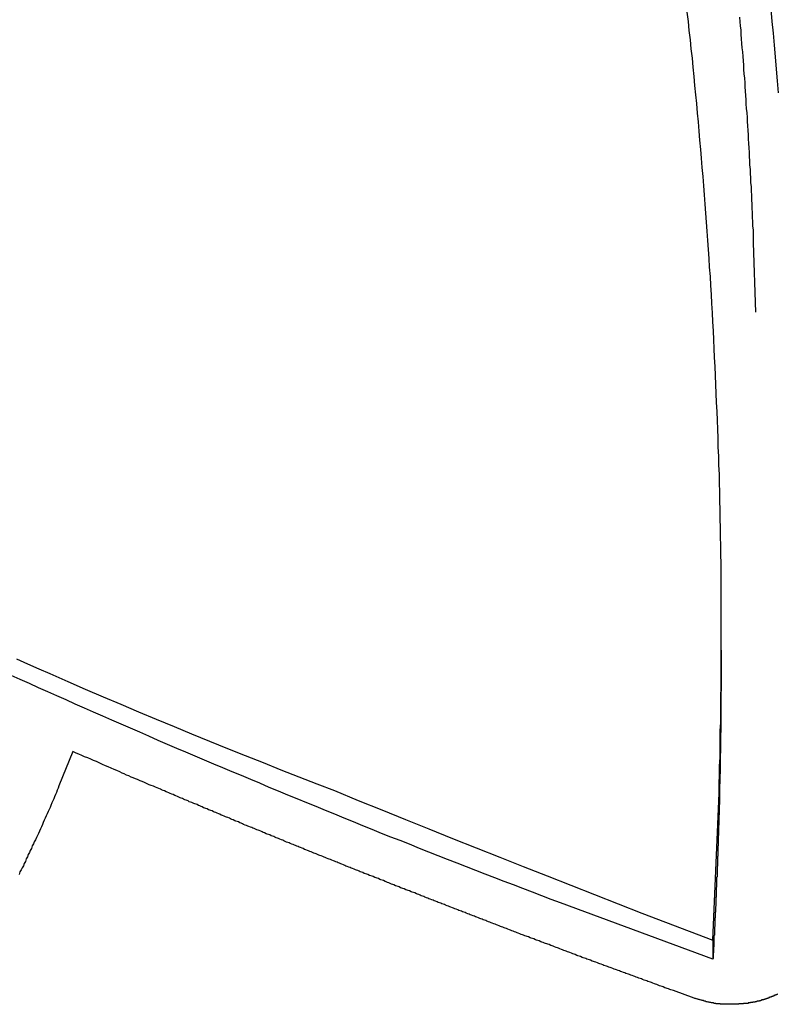
# Model space of a CAD drawing. Extents: x -43.6 to 43.6, y -24 to 24.
# Drawn here: x -11.9 to -11.3, y 18 to 18.7 of the extents above; entities that cross this region are included whole.
import ezdxf

# ---------------------------------------------------------------- set-up
doc = ezdxf.new("R2010")
doc.units = 0
doc.layers.get('0').update_dxf_attribs({"linetype": 'CONTINUOUS'})

msp = doc.modelspace()

# ---------------------------------------------------------------- linework, layer by layer
at = {"color": 0}
for points in [[(-11.3699, 18.0136), (-11.3655, 18.1162), (-11.3655, 18.1162), (-11.3652, 18.1225), (-11.3651, 18.1291), (-11.3648, 18.1354), (-11.3648, 18.142), (-11.3645, 18.1483), (-11.3645, 18.1549), (-11.3643, 18.1613), (-11.3643, 18.1679), (-11.364, 18.1742), (-11.364, 18.1808), (-11.3639, 18.1871), (-11.3639, 18.1937), (-11.3637, 18.2), (-11.3637, 18.2066), (-11.3637, 18.2132), (-11.3637, 18.2198), (-11.3637, 18.2198), (-11.3636, 18.2261), (-11.3636, 18.2327), (-11.3636, 18.2393), (-11.3636, 18.2459), (-11.3636, 18.2522), (-11.3636, 18.2588), (-11.3636, 18.2654), (-11.3637, 18.272), (-11.3637, 18.2783), (-11.3637, 18.2849), (-11.3637, 18.2915), (-11.3639, 18.2981), (-11.3639, 18.3046), (-11.3642, 18.3112), (-11.3642, 18.3178), (-11.3645, 18.3244), (-11.3645, 18.3244), (-11.3645, 18.331), (-11.3647, 18.3376), (-11.3647, 18.3442), (-11.365, 18.3508), (-11.365, 18.3574), (-11.3653, 18.364), (-11.3655, 18.3706), (-11.3658, 18.3772), (-11.3658, 18.3838), (-11.3661, 18.3904), (-11.3664, 18.397), (-11.3667, 18.4036), (-11.367, 18.4102), (-11.3673, 18.4168), (-11.3676, 18.4234), (-11.3679, 18.4301), (-11.3679, 18.4301), (-11.3682, 18.4367), (-11.3685, 18.4433), (-11.3688, 18.4499), (-11.3691, 18.4565), (-11.3694, 18.4631), (-11.3697, 18.4697), (-11.37, 18.4763), (-11.3706, 18.4832), (-11.3709, 18.4898), (-11.3713, 18.4964), (-11.3716, 18.503), (-11.3722, 18.5099), (-11.3725, 18.5165), (-11.3731, 18.5231), (-11.3735, 18.5297), (-11.3741, 18.5366), (-11.3741, 18.5366), (-11.3744, 18.5432), (-11.375, 18.5498), (-11.3754, 18.5564), (-11.376, 18.5633), (-11.3764, 18.5699), (-11.377, 18.5768), (-11.3776, 18.5834), (-11.3782, 18.5903), (-11.3787, 18.5969), (-11.3793, 18.6036), (-11.3799, 18.6102), (-11.3805, 18.6171), (-11.3811, 18.6237), (-11.3817, 18.6306), (-11.3823, 18.6372), (-11.3831, 18.6441), (-11.3831, 18.6441), (-11.3837, 18.6507), (-11.3843, 18.6576), (-11.3849, 18.6642), (-11.3857, 18.6711), (-11.3863, 18.6777), (-11.3872, 18.6846), (-11.3878, 18.6913), (-11.3887, 18.6982)], [(-11.3381, 18.4767), (-11.3398, 18.5279), (-11.3398, 18.5279), (-11.3398, 18.5309), (-11.3399, 18.5342), (-11.3399, 18.5372), (-11.3402, 18.5405), (-11.3402, 18.5435), (-11.3405, 18.5468), (-11.3405, 18.5501), (-11.3408, 18.5534), (-11.3408, 18.5564), (-11.3411, 18.5597), (-11.3411, 18.5629), (-11.3414, 18.5662), (-11.3414, 18.5692), (-11.3417, 18.5725), (-11.3418, 18.5758), (-11.3421, 18.5791), (-11.3421, 18.5791), (-11.3421, 18.5821), (-11.3424, 18.5854), (-11.3424, 18.5884), (-11.3427, 18.5917), (-11.3427, 18.5947), (-11.343, 18.598), (-11.3432, 18.6013), (-11.3435, 18.6046), (-11.3435, 18.6076), (-11.3438, 18.6109), (-11.344, 18.6142), (-11.3443, 18.6175), (-11.3443, 18.6205), (-11.3446, 18.6238), (-11.3449, 18.6271), (-11.3452, 18.6304), (-11.3452, 18.6304), (-11.3452, 18.6334), (-11.3455, 18.6367), (-11.3457, 18.6397), (-11.346, 18.643), (-11.346, 18.646), (-11.3463, 18.6493), (-11.3466, 18.6526), (-11.3469, 18.6559), (-11.3469, 18.6589), (-11.3472, 18.6622), (-11.3475, 18.6655), (-11.3478, 18.6688), (-11.3481, 18.6718), (-11.3484, 18.6751), (-11.3487, 18.6784), (-11.349, 18.6817), (-11.349, 18.6817), (-11.349, 18.6847), (-11.3493, 18.688), (-11.3496, 18.691), (-11.3499, 18.6943)], [(-11.3271, 18.7002), (-11.3262, 18.6912), (-11.3254, 18.6825), (-11.3245, 18.6738), (-11.3239, 18.6651), (-11.323, 18.6561), (-11.3224, 18.6474), (-11.3216, 18.6387)], [(-11.3637, 18.2416), (-11.3637, 18.2416)], [(-11.3637, 18.2275), (-11.3637, 18.2416)], [(-11.3637, 18.2275), (-11.3637, 18.2416)], [(-11.3637, 18.2275), (-11.3637, 18.2416)], [(-11.3637, 18.2275), (-11.3637, 18.2416)], [(-11.3637, 18.2275), (-11.3637, 18.2416)], [(-11.3637, 18.2275), (-11.3637, 18.2416)], [(-11.3637, 18.2275), (-11.3637, 18.2416)], [(-11.3637, 18.2275), (-11.3637, 18.2416)], [(-11.3637, 18.2275), (-11.3637, 18.2416)], [(-11.3637, 18.2275), (-11.3637, 18.2416)], [(-11.3637, 18.2275), (-11.3637, 18.2416)], [(-11.3637, 18.2275), (-11.3637, 18.2416)], [(-11.3637, 18.2275), (-11.3637, 18.2416)], [(-11.3637, 18.2275), (-11.3637, 18.2416)], [(-11.3637, 18.2275), (-11.3637, 18.2416)], [(-11.3637, 18.2275), (-11.3637, 18.2416)], [(-11.3637, 18.2275), (-11.3637, 18.2416)], [(-11.3637, 18.2275), (-11.3637, 18.2416)], [(-11.3637, 18.2275), (-11.3637, 18.2416)], [(-11.3637, 18.2275), (-11.3637, 18.2416)], [(-11.3637, 18.2275), (-11.3637, 18.2416)], [(-11.3637, 18.2275), (-11.3637, 18.2198), (-11.3637, 18.2198), (-11.3637, 18.2192), (-11.3637, 18.2186), (-11.3637, 18.218), (-11.3637, 18.2177), (-11.3637, 18.2171), (-11.3637, 18.2168), (-11.3637, 18.2162), (-11.3637, 18.2159), (-11.3637, 18.2153), (-11.3637, 18.2149), (-11.3637, 18.2143), (-11.3637, 18.214), (-11.3637, 18.2134), (-11.3637, 18.2131), (-11.3637, 18.2125), (-11.3637, 18.2122), (-11.3637, 18.2122), (-11.3637, 18.2116), (-11.3637, 18.211), (-11.3637, 18.2104), (-11.3637, 18.2101), (-11.3637, 18.2095), (-11.3637, 18.2092), (-11.3637, 18.2086), (-11.3637, 18.2083), (-11.3637, 18.2077), (-11.3637, 18.2073), (-11.3637, 18.2067), (-11.3637, 18.2064), (-11.3637, 18.2058), (-11.3637, 18.2055), (-11.3637, 18.2049), (-11.3637, 18.2046), (-11.3637, 18.2046), (-11.3637, 18.204), (-11.3637, 18.2034), (-11.3637, 18.2028), (-11.3637, 18.2025), (-11.3637, 18.2019), (-11.3637, 18.2016), (-11.3637, 18.201), (-11.3637, 18.2007), (-11.3637, 18.2001), (-11.3637, 18.1997), (-11.3637, 18.1991), (-11.3637, 18.1988), (-11.3637, 18.1982), (-11.3637, 18.1979), (-11.3637, 18.1973), (-11.3638, 18.197), (-11.3638, 18.197), (-11.3638, 18.1964), (-11.3638, 18.1958), (-11.3638, 18.1952), (-11.3638, 18.1949), (-11.3638, 18.1943), (-11.3638, 18.194), (-11.3638, 18.1934), (-11.3638, 18.1931), (-11.3638, 18.1925), (-11.3638, 18.1921), (-11.3638, 18.1915), (-11.3638, 18.1912), (-11.3638, 18.1906), (-11.3638, 18.1903), (-11.3638, 18.1897), (-11.3638, 18.1894), (-11.3638, 18.1894), (-11.3638, 18.1888), (-11.3638, 18.1882), (-11.3638, 18.1876), (-11.3638, 18.1873), (-11.3638, 18.1867), (-11.3638, 18.1864), (-11.3638, 18.1858), (-11.3638, 18.1855), (-11.3638, 18.1849), (-11.3638, 18.1845), (-11.3638, 18.1839), (-11.3638, 18.1836), (-11.3638, 18.183), (-11.3638, 18.1827), (-11.3638, 18.1821), (-11.3639, 18.1818), (-11.3639, 18.1818), (-11.3639, 18.1812), (-11.3639, 18.1806), (-11.3639, 18.18), (-11.3639, 18.1797), (-11.3639, 18.1791), (-11.3639, 18.1788), (-11.3639, 18.1782), (-11.3639, 18.1779), (-11.3639, 18.1773), (-11.3639, 18.1768), (-11.3639, 18.1762), (-11.3639, 18.1759), (-11.3639, 18.1753), (-11.3639, 18.175), (-11.3639, 18.1744), (-11.364, 18.1741), (-11.364, 18.1741), (-11.364, 18.1735), (-11.364, 18.1729), (-11.364, 18.1723), (-11.364, 18.172), (-11.364, 18.1714), (-11.364, 18.1711), (-11.364, 18.1705), (-11.364, 18.1702), (-11.364, 18.1696), (-11.364, 18.1692), (-11.364, 18.1686), (-11.364, 18.1683), (-11.364, 18.1677), (-11.364, 18.1674), (-11.364, 18.1668), (-11.3641, 18.1665), (-11.3641, 18.1665), (-11.3641, 18.1659), (-11.3641, 18.1653), (-11.3641, 18.1647), (-11.3641, 18.1644), (-11.3641, 18.1638), (-11.3641, 18.1635), (-11.3641, 18.1629), (-11.3641, 18.1626), (-11.3641, 18.162), (-11.3641, 18.1616), (-11.3641, 18.161), (-11.3641, 18.1607), (-11.3641, 18.1601), (-11.3641, 18.1598), (-11.3641, 18.1592), (-11.3642, 18.1589), (-11.3642, 18.1589), (-11.3642, 18.1583), (-11.3642, 18.1577), (-11.3642, 18.1571), (-11.3642, 18.1568), (-11.3642, 18.1562), (-11.3642, 18.1559), (-11.3642, 18.1553), (-11.3642, 18.155), (-11.3642, 18.1544), (-11.3642, 18.154), (-11.3642, 18.1534), (-11.3642, 18.1531), (-11.3642, 18.1525), (-11.3642, 18.1522), (-11.3642, 18.1516), (-11.3644, 18.1513), (-11.3644, 18.1513), (-11.3644, 18.1507), (-11.3644, 18.1501), (-11.3644, 18.1495), (-11.3644, 18.1492), (-11.3644, 18.1486), (-11.3644, 18.1483), (-11.3644, 18.1477), (-11.3644, 18.1474), (-11.3644, 18.1468), (-11.3644, 18.1464), (-11.3644, 18.1458), (-11.3644, 18.1455), (-11.3644, 18.1449), (-11.3644, 18.1446), (-11.3644, 18.144), (-11.3645, 18.1437), (-11.3645, 18.1437), (-11.3645, 18.1431), (-11.3645, 18.1425), (-11.3645, 18.1419), (-11.3645, 18.1416), (-11.3645, 18.141), (-11.3645, 18.1407), (-11.3645, 18.1401), (-11.3645, 18.1398), (-11.3645, 18.1392), (-11.3645, 18.1388), (-11.3645, 18.1382), (-11.3645, 18.1379), (-11.3645, 18.1373), (-11.3645, 18.137), (-11.3645, 18.1364), (-11.3647, 18.1361), (-11.3647, 18.1361), (-11.3647, 18.1355), (-11.3647, 18.1349), (-11.3647, 18.1343), (-11.3647, 18.134), (-11.3647, 18.1334), (-11.3647, 18.1331), (-11.3647, 18.1325), (-11.3647, 18.1322), (-11.3647, 18.1316), (-11.3647, 18.1312), (-11.3647, 18.1306), (-11.3647, 18.1303), (-11.3647, 18.1297), (-11.3647, 18.1294), (-11.3647, 18.1288), (-11.3648, 18.1285), (-11.3648, 18.1285), (-11.3648, 18.1279), (-11.3648, 18.1273), (-11.3648, 18.1267), (-11.3648, 18.1264), (-11.3648, 18.1258), (-11.3648, 18.1255), (-11.3648, 18.1249), (-11.3648, 18.1246), (-11.3648, 18.124), (-11.3648, 18.1236), (-11.3648, 18.123), (-11.3648, 18.1227), (-11.3648, 18.1221), (-11.3648, 18.1218), (-11.3648, 18.1212), (-11.365, 18.1209), (-11.365, 18.1209), (-11.365, 18.1203), (-11.365, 18.1197), (-11.365, 18.1191), (-11.365, 18.1188), (-11.365, 18.1182), (-11.365, 18.1179), (-11.365, 18.1173), (-11.365, 18.117), (-11.365, 18.1164), (-11.365, 18.116), (-11.365, 18.1154), (-11.365, 18.1151), (-11.365, 18.1145), (-11.365, 18.1142), (-11.365, 18.1136), (-11.3652, 18.1133), (-11.3652, 18.1133), (-11.3652, 18.1127), (-11.3652, 18.1121), (-11.3652, 18.1115), (-11.3652, 18.1112), (-11.3652, 18.1106), (-11.3652, 18.1103), (-11.3652, 18.1097), (-11.3652, 18.1094), (-11.3652, 18.1088), (-11.3652, 18.1084), (-11.3652, 18.1078), (-11.3652, 18.1075), (-11.3652, 18.1069), (-11.3652, 18.1066), (-11.3652, 18.106), (-11.3654, 18.1057), (-11.3654, 18.1057), (-11.3654, 18.1051), (-11.3654, 18.1045), (-11.3654, 18.1039), (-11.3654, 18.1036), (-11.3654, 18.103), (-11.3654, 18.1027), (-11.3654, 18.1021), (-11.3654, 18.1018), (-11.3654, 18.1012), (-11.3654, 18.1008), (-11.3654, 18.1002), (-11.3654, 18.0999), (-11.3654, 18.0993), (-11.3654, 18.099), (-11.3654, 18.0984), (-11.3657, 18.0981), (-11.3657, 18.0981), (-11.3657, 18.0975), (-11.3657, 18.0969), (-11.3657, 18.0963), (-11.3657, 18.096), (-11.3657, 18.0954), (-11.3657, 18.0951), (-11.3657, 18.0945), (-11.3657, 18.0942), (-11.3657, 18.0936), (-11.3657, 18.0932), (-11.3657, 18.0926), (-11.3657, 18.0923), (-11.3657, 18.0917), (-11.3657, 18.0914), (-11.3657, 18.0908), (-11.3659, 18.0905), (-11.3659, 18.0905), (-11.3659, 18.0899), (-11.3659, 18.0893), (-11.3659, 18.0887), (-11.3659, 18.0884), (-11.3659, 18.0878), (-11.3659, 18.0875), (-11.3659, 18.0869), (-11.3659, 18.0866), (-11.3659, 18.086), (-11.3659, 18.0856), (-11.3659, 18.085), (-11.3659, 18.0847), (-11.3659, 18.0841), (-11.3659, 18.0838), (-11.3659, 18.0832), (-11.3662, 18.0829), (-11.3662, 18.0829), (-11.3662, 18.0823), (-11.3662, 18.0817), (-11.3662, 18.0811), (-11.3662, 18.0808), (-11.3662, 18.0802), (-11.3662, 18.0799), (-11.3662, 18.0793), (-11.3662, 18.079), (-11.3662, 18.0784), (-11.3662, 18.078), (-11.3662, 18.0774), (-11.3662, 18.0771), (-11.3662, 18.0765), (-11.3662, 18.0762), (-11.3662, 18.0756), (-11.3664, 18.0753), (-11.3664, 18.0753), (-11.3664, 18.0747), (-11.3664, 18.0741), (-11.3664, 18.0735), (-11.3664, 18.0732), (-11.3664, 18.0726), (-11.3664, 18.0723), (-11.3664, 18.0717), (-11.3664, 18.0714), (-11.3664, 18.0708), (-11.3664, 18.0705), (-11.3664, 18.0699), (-11.3664, 18.0696), (-11.3664, 18.069), (-11.3664, 18.0687), (-11.3664, 18.0681), (-11.3667, 18.0678), (-11.3667, 18.0678), (-11.3667, 18.0672), (-11.3667, 18.0666), (-11.3667, 18.066), (-11.3667, 18.0657), (-11.3667, 18.0651), (-11.3667, 18.0648), (-11.3667, 18.0642), (-11.3667, 18.0639), (-11.3667, 18.0633), (-11.3667, 18.0628), (-11.3667, 18.0622), (-11.3667, 18.0619), (-11.3667, 18.0613), (-11.3667, 18.061), (-11.3667, 18.0604), (-11.367, 18.0601), (-11.367, 18.0601), (-11.367, 18.0595), (-11.367, 18.0589), (-11.367, 18.0583), (-11.367, 18.058), (-11.367, 18.0574), (-11.367, 18.0571), (-11.367, 18.0565), (-11.367, 18.0562), (-11.367, 18.0556), (-11.367, 18.055), (-11.367, 18.0544), (-11.367, 18.0541), (-11.367, 18.0535), (-11.367, 18.0532), (-11.367, 18.0526), (-11.3673, 18.0523), (-11.3673, 18.0523), (-11.3673, 18.0517), (-11.3673, 18.0513), (-11.3673, 18.0507), (-11.3673, 18.0504), (-11.3673, 18.0498), (-11.3673, 18.0495), (-11.3673, 18.0489), (-11.3673, 18.0486), (-11.3673, 18.048), (-11.3673, 18.0477), (-11.3673, 18.0471), (-11.3673, 18.0468), (-11.3673, 18.0462), (-11.3673, 18.0459), (-11.3673, 18.0453), (-11.3676, 18.045), (-11.3676, 18.045), (-11.3676, 18.0444), (-11.3676, 18.0441), (-11.3676, 18.0435), (-11.3676, 18.0432), (-11.3676, 18.0426), (-11.3676, 18.0423), (-11.3676, 18.0419), (-11.3676, 18.0416), (-11.3676, 18.041), (-11.3676, 18.0407), (-11.3676, 18.0401), (-11.3676, 18.0398), (-11.3676, 18.0392), (-11.3676, 18.0389), (-11.3676, 18.0386), (-11.3679, 18.0383), (-11.3679, 18.0383), (-11.3679, 18.0377), (-11.3679, 18.0371), (-11.3679, 18.0365), (-11.3679, 18.0361), (-11.3679, 18.0355), (-11.3679, 18.0349), (-11.3679, 18.0343), (-11.368, 18.034), (-11.368, 18.0334), (-11.368, 18.0328), (-11.368, 18.0322), (-11.368, 18.0319), (-11.368, 18.0313), (-11.368, 18.0307), (-11.368, 18.0301), (-11.3683, 18.0298), (-11.3683, 18.0298), (-11.3683, 18.0289), (-11.3683, 18.028), (-11.3683, 18.0271), (-11.3683, 18.0265), (-11.3683, 18.0256), (-11.3683, 18.0247), (-11.3683, 18.0238), (-11.3686, 18.0232), (-11.3686, 18.0223), (-11.3686, 18.0214), (-11.3686, 18.0205), (-11.3687, 18.0199), (-11.3687, 18.019), (-11.3687, 18.0182), (-11.3687, 18.0173), (-11.369, 18.0167), (-11.369, 18.0167), (-11.369, 18.0155), (-11.369, 18.0143), (-11.369, 18.0131), (-11.369, 18.0122), (-11.369, 18.011), (-11.369, 18.0101), (-11.369, 18.0089), (-11.3693, 18.008), (-11.3693, 18.0068), (-11.3693, 18.0058), (-11.3693, 18.0046), (-11.3696, 18.0037), (-11.3696, 18.0025), (-11.3696, 18.0016), (-11.3696, 18.0004), (-11.3699, 17.9995)], [(-11.3637, 18.2275), (-11.3637, 18.2275)], [(-11.8835, 18.221), (-11.8754, 18.2174), (-11.867, 18.2138), (-11.8589, 18.2102), (-11.8589, 18.2102), (-11.8457, 18.2045), (-11.8327, 18.1988), (-11.8195, 18.1931), (-11.8066, 18.1877), (-11.7934, 18.1821), (-11.7804, 18.1767), (-11.7672, 18.1713), (-11.7543, 18.1659), (-11.7411, 18.1605), (-11.7279, 18.1551), (-11.7147, 18.1497), (-11.7016, 18.1446), (-11.6884, 18.1392), (-11.6752, 18.1341), (-11.662, 18.129), (-11.6489, 18.1239), (-11.6489, 18.1239), (-11.6314, 18.1167), (-11.614, 18.1097), (-11.5966, 18.1026), (-11.5792, 18.0957), (-11.5618, 18.0887), (-11.5444, 18.0818), (-11.527, 18.0749), (-11.5096, 18.068), (-11.4919, 18.0611), (-11.4745, 18.0542), (-11.4571, 18.0473), (-11.4397, 18.0405), (-11.4221, 18.0336), (-11.4047, 18.027), (-11.3873, 18.0202), (-11.3699, 18.0136)], [(-11.3699, 17.9995), (-11.4821, 18.0411), (-11.4821, 18.0411), (-11.489, 18.0435), (-11.4959, 18.0462), (-11.5028, 18.0489), (-11.5099, 18.0516), (-11.5168, 18.0543), (-11.5237, 18.057), (-11.5306, 18.0597), (-11.5378, 18.0624), (-11.5447, 18.0651), (-11.5516, 18.0678), (-11.5585, 18.0705), (-11.5656, 18.0732), (-11.5725, 18.0759), (-11.5794, 18.0786), (-11.5863, 18.0813), (-11.5935, 18.0843), (-11.5935, 18.0843), (-11.6004, 18.087), (-11.6073, 18.0897), (-11.6142, 18.0924), (-11.6211, 18.0953), (-11.628, 18.098), (-11.6349, 18.1008), (-11.6418, 18.1035), (-11.6487, 18.1065), (-11.6556, 18.1092), (-11.6625, 18.1121), (-11.6694, 18.1148), (-11.6763, 18.1178), (-11.6832, 18.1205), (-11.6901, 18.1235), (-11.697, 18.1263), (-11.7039, 18.1293), (-11.7039, 18.1293), (-11.7105, 18.132), (-11.7174, 18.135), (-11.7243, 18.1377), (-11.7312, 18.1407), (-11.7378, 18.1434), (-11.7447, 18.1464), (-11.7516, 18.1493), (-11.7585, 18.1523), (-11.7651, 18.155), (-11.772, 18.158), (-11.7789, 18.161), (-11.7858, 18.164), (-11.7925, 18.167), (-11.7994, 18.17), (-11.8063, 18.173), (-11.8132, 18.176), (-11.8132, 18.176), (-11.8198, 18.1788), (-11.8267, 18.1818), (-11.8333, 18.1848), (-11.8402, 18.1878), (-11.8468, 18.1908), (-11.8537, 18.1938), (-11.8604, 18.1968), (-11.8673, 18.1998), (-11.8739, 18.2028), (-11.8808, 18.2058), (-11.8874, 18.2088)], [(-11.8419, 18.1528), (-11.8522, 18.1275), (-11.8522, 18.1275), (-11.8528, 18.1257), (-11.8534, 18.1242), (-11.854, 18.1226), (-11.8548, 18.1211), (-11.8554, 18.1193), (-11.856, 18.1178), (-11.8566, 18.1163), (-11.8575, 18.1148), (-11.8581, 18.113), (-11.8587, 18.1115), (-11.8593, 18.11), (-11.8602, 18.1085), (-11.8608, 18.1067), (-11.8616, 18.1052), (-11.8622, 18.1037), (-11.8631, 18.1022), (-11.8631, 18.1022), (-11.8637, 18.1004), (-11.8643, 18.0989), (-11.8649, 18.0972), (-11.8658, 18.0957), (-11.8664, 18.0939), (-11.8673, 18.0924), (-11.8679, 18.0909), (-11.8688, 18.0894), (-11.8694, 18.0876), (-11.8703, 18.0861), (-11.8709, 18.0846), (-11.8718, 18.0831), (-11.8724, 18.0813), (-11.8733, 18.0798), (-11.8739, 18.0783), (-11.8748, 18.0768), (-11.8748, 18.0768), (-11.8754, 18.075), (-11.8763, 18.0735), (-11.8769, 18.0717), (-11.8778, 18.0702), (-11.8784, 18.0684), (-11.8793, 18.0669), (-11.88, 18.0654), (-11.8809, 18.0639), (-11.8815, 18.0621)], [(-11.3836, 17.9709), (-11.3989, 17.9764), (-11.3989, 17.9764), (-11.3998, 17.9767), (-11.4007, 17.977), (-11.4016, 17.9773), (-11.4025, 17.9776), (-11.4034, 17.9779), (-11.4043, 17.9782), (-11.4052, 17.9785), (-11.4064, 17.9791), (-11.4073, 17.9794), (-11.4082, 17.9797), (-11.4091, 17.98), (-11.4102, 17.9805), (-11.4111, 17.9808), (-11.412, 17.9811), (-11.4129, 17.9814), (-11.4141, 17.982), (-11.4141, 17.982), (-11.415, 17.9823), (-11.4159, 17.9826), (-11.4168, 17.9829), (-11.4177, 17.9832), (-11.4186, 17.9835), (-11.4195, 17.9838), (-11.4204, 17.9841), (-11.4216, 17.9847), (-11.4225, 17.985), (-11.4234, 17.9853), (-11.4243, 17.9856), (-11.4255, 17.9861), (-11.4264, 17.9864), (-11.4273, 17.9867), (-11.4282, 17.987), (-11.4294, 17.9876), (-11.4294, 17.9876), (-11.4303, 17.9879), (-11.4312, 17.9882), (-11.4321, 17.9885), (-11.433, 17.9888), (-11.4339, 17.9891), (-11.4348, 17.9894), (-11.4357, 17.9897), (-11.4369, 17.9903), (-11.4378, 17.9906), (-11.4387, 17.9909), (-11.4396, 17.9912), (-11.4408, 17.9917), (-11.4417, 17.992), (-11.4426, 17.9923), (-11.4435, 17.9926), (-11.4447, 17.9932), (-11.4447, 17.9932), (-11.4456, 17.9935), (-11.4465, 17.9938), (-11.4474, 17.9941), (-11.4483, 17.9944), (-11.4492, 17.9947), (-11.4501, 17.995), (-11.451, 17.9953), (-11.4522, 17.9959), (-11.4531, 17.9962), (-11.454, 17.9965), (-11.4549, 17.9968), (-11.4561, 17.9973), (-11.457, 17.9976), (-11.4579, 17.9979), (-11.4588, 17.9982), (-11.46, 17.9988), (-11.46, 17.9988), (-11.4609, 17.9991), (-11.4618, 17.9994), (-11.4627, 17.9997), (-11.4636, 18), (-11.4645, 18.0003), (-11.4654, 18.0006), (-11.4663, 18.0009), (-11.4675, 18.0015), (-11.4684, 18.0018), (-11.4693, 18.0021), (-11.4702, 18.0024), (-11.4713, 18.003), (-11.4722, 18.0033), (-11.4731, 18.0036), (-11.474, 18.0039), (-11.4752, 18.0045), (-11.4752, 18.0045), (-11.4761, 18.0048), (-11.477, 18.0051), (-11.4779, 18.0054), (-11.4788, 18.0058), (-11.4797, 18.0061), (-11.4806, 18.0064), (-11.4815, 18.0067), (-11.4827, 18.0073), (-11.4836, 18.0076), (-11.4845, 18.0079), (-11.4854, 18.0082), (-11.4866, 18.0088), (-11.4875, 18.0091), (-11.4884, 18.0094), (-11.4893, 18.0097), (-11.4905, 18.0103), (-11.4905, 18.0103), (-11.4914, 18.0106), (-11.4923, 18.0109), (-11.4932, 18.0112), (-11.4941, 18.0115), (-11.495, 18.0118), (-11.4959, 18.0121), (-11.4968, 18.0124), (-11.498, 18.013), (-11.4989, 18.0133), (-11.4998, 18.0136), (-11.5007, 18.0139), (-11.5019, 18.0145), (-11.5028, 18.0148), (-11.5037, 18.0151), (-11.5046, 18.0154), (-11.5058, 18.016), (-11.5058, 18.016), (-11.5067, 18.0163), (-11.5076, 18.0166), (-11.5085, 18.0169), (-11.5094, 18.0173), (-11.5103, 18.0176), (-11.5112, 18.0179), (-11.5121, 18.0182), (-11.5133, 18.0188), (-11.5142, 18.0191), (-11.5151, 18.0194), (-11.516, 18.0197), (-11.5172, 18.0203), (-11.5181, 18.0206), (-11.519, 18.0209), (-11.5199, 18.0212), (-11.5211, 18.0218), (-11.5211, 18.0218), (-11.522, 18.0221), (-11.5229, 18.0224), (-11.5238, 18.0227), (-11.5247, 18.0232), (-11.5256, 18.0235), (-11.5265, 18.0238), (-11.5274, 18.0241), (-11.5286, 18.0247), (-11.5295, 18.025), (-11.5304, 18.0253), (-11.5313, 18.0256), (-11.5325, 18.0262), (-11.5334, 18.0265), (-11.5343, 18.0268), (-11.5352, 18.0271), (-11.5364, 18.0277), (-11.5364, 18.0277), (-11.5373, 18.028), (-11.5382, 18.0283), (-11.5391, 18.0286), (-11.54, 18.0291), (-11.5409, 18.0294), (-11.5418, 18.0297), (-11.5427, 18.03), (-11.5439, 18.0306), (-11.5448, 18.0309), (-11.5457, 18.0312), (-11.5466, 18.0315), (-11.5478, 18.0321), (-11.5487, 18.0324), (-11.5496, 18.0327), (-11.5505, 18.033), (-11.5517, 18.0336), (-11.5517, 18.0336), (-11.5526, 18.0339), (-11.5535, 18.0342), (-11.5544, 18.0345), (-11.5553, 18.035), (-11.5562, 18.0353), (-11.5571, 18.0356), (-11.558, 18.0359), (-11.5592, 18.0365), (-11.5601, 18.0368), (-11.561, 18.0371), (-11.5619, 18.0374), (-11.563, 18.038), (-11.5639, 18.0383), (-11.5648, 18.0386), (-11.5657, 18.0389), (-11.5669, 18.0395), (-11.5669, 18.0395), (-11.5678, 18.0398), (-11.5687, 18.0401), (-11.5696, 18.0404), (-11.5705, 18.0409), (-11.5714, 18.0412), (-11.5723, 18.0415), (-11.5732, 18.0418), (-11.5744, 18.0424), (-11.5753, 18.0427), (-11.5762, 18.043), (-11.5771, 18.0433), (-11.5783, 18.0439), (-11.5792, 18.0442), (-11.5801, 18.0445), (-11.581, 18.0448), (-11.5822, 18.0454), (-11.5822, 18.0454), (-11.5831, 18.0457), (-11.584, 18.046), (-11.5849, 18.0463), (-11.5858, 18.0469), (-11.5867, 18.0472), (-11.5876, 18.0475), (-11.5885, 18.0478), (-11.5897, 18.0484), (-11.5906, 18.0487), (-11.5915, 18.049), (-11.5924, 18.0493), (-11.5936, 18.0499), (-11.5945, 18.0502), (-11.5954, 18.0505), (-11.5963, 18.0508), (-11.5975, 18.0514), (-11.5975, 18.0514), (-11.5984, 18.0517), (-11.5993, 18.052), (-11.6002, 18.0523), (-11.6011, 18.0529), (-11.602, 18.0532), (-11.6029, 18.0535), (-11.6038, 18.0538), (-11.605, 18.0544), (-11.6059, 18.0547), (-11.6068, 18.055), (-11.6077, 18.0553), (-11.6089, 18.0559), (-11.6098, 18.0562), (-11.6107, 18.0566), (-11.6116, 18.0569), (-11.6128, 18.0575), (-11.6128, 18.0575), (-11.6137, 18.0578), (-11.6146, 18.0581), (-11.6155, 18.0584), (-11.6164, 18.059), (-11.6173, 18.0593), (-11.6182, 18.0596), (-11.6191, 18.0599), (-11.6203, 18.0605), (-11.6212, 18.0608), (-11.6221, 18.0611), (-11.623, 18.0614), (-11.6242, 18.062), (-11.6251, 18.0623), (-11.626, 18.0626), (-11.6269, 18.0629), (-11.6281, 18.0635), (-11.6281, 18.0635), (-11.629, 18.0638), (-11.6299, 18.0641), (-11.6308, 18.0644), (-11.6317, 18.065), (-11.6326, 18.0653), (-11.6335, 18.0656), (-11.6344, 18.0659), (-11.6356, 18.0665), (-11.6365, 18.0668), (-11.6374, 18.0671), (-11.6383, 18.0674), (-11.6395, 18.068), (-11.6404, 18.0683), (-11.6413, 18.0688), (-11.6422, 18.0691), (-11.6434, 18.0697), (-11.6434, 18.0697), (-11.6443, 18.07), (-11.6452, 18.0703), (-11.6461, 18.0706), (-11.647, 18.0712), (-11.6479, 18.0715), (-11.6488, 18.0718), (-11.6497, 18.0721), (-11.6509, 18.0727), (-11.6518, 18.073), (-11.6527, 18.0733), (-11.6536, 18.0736), (-11.6548, 18.0742), (-11.6557, 18.0745), (-11.6566, 18.0749), (-11.6575, 18.0752), (-11.6587, 18.0758), (-11.6587, 18.0758), (-11.6596, 18.0761), (-11.6605, 18.0764), (-11.6614, 18.0767), (-11.6623, 18.0773), (-11.6632, 18.0776), (-11.6641, 18.0779), (-11.665, 18.0782), (-11.6662, 18.0788), (-11.6671, 18.0791), (-11.668, 18.0794), (-11.6689, 18.0797), (-11.6701, 18.0803), (-11.671, 18.0806), (-11.6719, 18.0811), (-11.6728, 18.0814), (-11.674, 18.082), (-11.674, 18.082), (-11.6749, 18.0823), (-11.6758, 18.0826), (-11.6767, 18.0829), (-11.6776, 18.0835), (-11.6785, 18.0838), (-11.6794, 18.0841), (-11.6803, 18.0844), (-11.6815, 18.085), (-11.6824, 18.0853), (-11.6833, 18.0856), (-11.6842, 18.0859), (-11.6853, 18.0865), (-11.6862, 18.0868), (-11.6871, 18.0873), (-11.688, 18.0876), (-11.6892, 18.0882), (-11.6892, 18.0882), (-11.6901, 18.0885), (-11.691, 18.0888), (-11.6919, 18.0891), (-11.6928, 18.0897), (-11.6937, 18.09), (-11.6946, 18.0903), (-11.6955, 18.0906), (-11.6967, 18.0912), (-11.6976, 18.0915), (-11.6985, 18.0918), (-11.6994, 18.0921), (-11.7005, 18.0927), (-11.7014, 18.093), (-11.7023, 18.0936), (-11.7032, 18.0939), (-11.7044, 18.0945), (-11.7044, 18.0945), (-11.7053, 18.0948), (-11.7062, 18.0951), (-11.7071, 18.0954), (-11.7081, 18.096), (-11.709, 18.0963), (-11.7099, 18.0966), (-11.7108, 18.0969), (-11.712, 18.0975), (-11.7129, 18.0978), (-11.7138, 18.0981), (-11.7147, 18.0984), (-11.7159, 18.099), (-11.7168, 18.0993), (-11.7177, 18.0999), (-11.7186, 18.1002), (-11.7198, 18.1008), (-11.7198, 18.1008), (-11.7207, 18.1011), (-11.7216, 18.1014), (-11.7225, 18.1017), (-11.7237, 18.1023), (-11.7246, 18.1026), (-11.7255, 18.1032), (-11.7264, 18.1035), (-11.7276, 18.1041), (-11.7285, 18.1044), (-11.7294, 18.1047), (-11.7303, 18.105), (-11.7315, 18.1056), (-11.7324, 18.1059), (-11.7334, 18.1065), (-11.7343, 18.1068), (-11.7355, 18.1074), (-11.7355, 18.1074), (-11.7364, 18.1077), (-11.7373, 18.108), (-11.7382, 18.1083), (-11.7391, 18.1089), (-11.74, 18.1092), (-11.7409, 18.1095), (-11.7418, 18.1098), (-11.7428, 18.1104), (-11.7437, 18.1107), (-11.7446, 18.111), (-11.7455, 18.1113), (-11.7464, 18.1119), (-11.7473, 18.1122), (-11.7482, 18.1127), (-11.7491, 18.113), (-11.7503, 18.1136), (-11.7503, 18.1136), (-11.7509, 18.1139), (-11.7518, 18.1142), (-11.7527, 18.1145), (-11.7536, 18.1148), (-11.7542, 18.1151), (-11.7551, 18.1154), (-11.756, 18.1157), (-11.7569, 18.1163), (-11.7575, 18.1166), (-11.7584, 18.1169), (-11.7593, 18.1172), (-11.7602, 18.1177), (-11.761, 18.118), (-11.7619, 18.1183), (-11.7628, 18.1186), (-11.7637, 18.1192), (-11.7637, 18.1192), (-11.7646, 18.1195), (-11.7658, 18.1201), (-11.7667, 18.1204), (-11.7679, 18.121), (-11.7688, 18.1213), (-11.77, 18.1219), (-11.771, 18.1222), (-11.7722, 18.1228), (-11.7731, 18.1231), (-11.7743, 18.1237), (-11.7752, 18.124), (-11.7764, 18.1246), (-11.7773, 18.1249), (-11.7785, 18.1255), (-11.7797, 18.1259), (-11.7809, 18.1265), (-11.7809, 18.1265), (-11.7824, 18.1271), (-11.7842, 18.1277), (-11.7857, 18.1283), (-11.7875, 18.1292), (-11.789, 18.1298), (-11.7908, 18.1306), (-11.7923, 18.1312), (-11.7941, 18.1321), (-11.7956, 18.1327), (-11.7974, 18.1333), (-11.7989, 18.1339), (-11.8007, 18.1348), (-11.8022, 18.1354), (-11.804, 18.1363), (-11.8055, 18.1369), (-11.8073, 18.1378), (-11.8073, 18.1378), (-11.8094, 18.1387), (-11.8115, 18.1396), (-11.8136, 18.1405), (-11.8158, 18.1414), (-11.8179, 18.1423), (-11.82, 18.1432), (-11.8221, 18.1441), (-11.8245, 18.1453), (-11.8266, 18.1462), (-11.8287, 18.1471), (-11.8308, 18.148), (-11.8332, 18.1489), (-11.8353, 18.1498), (-11.8374, 18.1507), (-11.8395, 18.1516), (-11.8419, 18.1528)], [(-11.3699, 18.0136), (-11.3699, 18.0136)], [(-11.3699, 18.0136), (-11.3699, 17.9995)], [(-11.3699, 18.0136), (-11.3699, 17.9995)], [(-11.3699, 18.0136), (-11.3699, 17.9995)], [(-11.3699, 18.0136), (-11.3699, 17.9995)], [(-11.3699, 18.0136), (-11.3699, 17.9995)], [(-11.3699, 18.0136), (-11.3699, 17.9995)], [(-11.3699, 18.0136), (-11.3699, 17.9995)], [(-11.3699, 18.0136), (-11.3699, 17.9995)], [(-11.3699, 18.0136), (-11.3699, 17.9995)], [(-11.3699, 18.0136), (-11.3699, 17.9995)], [(-11.3699, 18.0136), (-11.3699, 17.9995)], [(-11.3699, 18.0136), (-11.3699, 17.9995)], [(-11.3699, 18.0136), (-11.3699, 17.9995)], [(-11.3699, 18.0136), (-11.3699, 17.9995)], [(-11.3699, 18.0136), (-11.3699, 17.9995)], [(-11.3699, 18.0136), (-11.3699, 17.9995)], [(-11.3699, 18.0136), (-11.3699, 17.9995)], [(-11.3699, 18.0136), (-11.3699, 17.9995)], [(-11.3699, 18.0136), (-11.3699, 17.9995)], [(-11.3699, 18.0136), (-11.3699, 17.9995)], [(-11.3699, 18.0136), (-11.3699, 17.9995)], [(-11.3699, 17.9995), (-11.3699, 17.9995)], [(-11.3221, 17.9737), (-11.3224, 17.9737), (-11.3224, 17.9736), (-11.3227, 17.9736), (-11.3227, 17.9733), (-11.323, 17.9733), (-11.3231, 17.9733), (-11.3234, 17.9733), (-11.3234, 17.973), (-11.3237, 17.973), (-11.3237, 17.973), (-11.324, 17.973), (-11.324, 17.9727), (-11.3243, 17.9727), (-11.3246, 17.9727), (-11.3249, 17.9727), (-11.3249, 17.9727), (-11.3249, 17.9724), (-11.3252, 17.9724), (-11.3252, 17.9724), (-11.3255, 17.9724), (-11.3255, 17.9721), (-11.3258, 17.9721), (-11.326, 17.9721), (-11.3263, 17.9721), (-11.3263, 17.9718), (-11.3266, 17.9718), (-11.3266, 17.9718), (-11.3269, 17.9718), (-11.3269, 17.9715), (-11.3272, 17.9715), (-11.3275, 17.9715), (-11.3278, 17.9715), (-11.3278, 17.9715), (-11.3278, 17.9712), (-11.3281, 17.9712), (-11.3281, 17.9712), (-11.3284, 17.9712), (-11.3284, 17.9709), (-11.3287, 17.9709), (-11.3289, 17.9709), (-11.3292, 17.9709), (-11.3292, 17.9706), (-11.3295, 17.9706), (-11.3296, 17.9706), (-11.3299, 17.9706), (-11.3299, 17.9704), (-11.3302, 17.9704), (-11.3305, 17.9704), (-11.3308, 17.9704), (-11.3308, 17.9704), (-11.3308, 17.9701), (-11.3311, 17.9701), (-11.3311, 17.9701), (-11.3314, 17.9701), (-11.3314, 17.9698), (-11.3317, 17.9698), (-11.332, 17.9698), (-11.3323, 17.9698), (-11.3323, 17.9695), (-11.3326, 17.9695), (-11.3327, 17.9695), (-11.333, 17.9695), (-11.333, 17.9695), (-11.3333, 17.9695), (-11.3336, 17.9695), (-11.3339, 17.9695), (-11.3339, 17.9695), (-11.3339, 17.9692), (-11.3342, 17.9692), (-11.3342, 17.9692), (-11.3345, 17.9692), (-11.3345, 17.9689), (-11.3348, 17.9689), (-11.3351, 17.9689), (-11.3354, 17.9689), (-11.3354, 17.9686), (-11.3357, 17.9686), (-11.3359, 17.9686), (-11.3362, 17.9686), (-11.3362, 17.9686), (-11.3365, 17.9686), (-11.3368, 17.9686), (-11.3371, 17.9686), (-11.3371, 17.9686), (-11.3371, 17.9683), (-11.3374, 17.9683), (-11.3374, 17.9683), (-11.3377, 17.9683), (-11.3377, 17.9682), (-11.338, 17.9682), (-11.3383, 17.9682), (-11.3386, 17.9682), (-11.3386, 17.9679), (-11.3389, 17.9679), (-11.3392, 17.9679), (-11.3395, 17.9679), (-11.3395, 17.9679), (-11.3398, 17.9679), (-11.3401, 17.9679), (-11.3404, 17.9679), (-11.3404, 17.9679), (-11.3404, 17.9676), (-11.3407, 17.9676), (-11.3408, 17.9676), (-11.3411, 17.9676), (-11.3411, 17.9676), (-11.3414, 17.9676), (-11.3417, 17.9676), (-11.342, 17.9676), (-11.342, 17.9673), (-11.3423, 17.9673), (-11.3426, 17.9673), (-11.3429, 17.9673), (-11.3429, 17.9673), (-11.3432, 17.9673), (-11.3435, 17.9673), (-11.3438, 17.9673), (-11.3438, 17.9673), (-11.3438, 17.967), (-11.3441, 17.967), (-11.3442, 17.967), (-11.3445, 17.967), (-11.3445, 17.967), (-11.3448, 17.967), (-11.3451, 17.967), (-11.3454, 17.967), (-11.3454, 17.9669), (-11.3457, 17.9669), (-11.346, 17.9669), (-11.3463, 17.9669), (-11.3463, 17.9669), (-11.3466, 17.9669), (-11.3469, 17.9669), (-11.3472, 17.9669), (-11.3472, 17.9669), (-11.3472, 17.9666), (-11.3475, 17.9666), (-11.3477, 17.9666), (-11.348, 17.9666), (-11.348, 17.9666), (-11.3483, 17.9666), (-11.3486, 17.9666), (-11.3489, 17.9666), (-11.3489, 17.9666), (-11.3492, 17.9666), (-11.3495, 17.9666), (-11.3498, 17.9666), (-11.3498, 17.9666), (-11.3501, 17.9666), (-11.3504, 17.9666), (-11.3507, 17.9666), (-11.3507, 17.9666), (-11.3507, 17.9664), (-11.351, 17.9664), (-11.3511, 17.9664), (-11.3514, 17.9664), (-11.3514, 17.9664), (-11.3517, 17.9664), (-11.352, 17.9664), (-11.3523, 17.9664), (-11.3523, 17.9664), (-11.3526, 17.9664), (-11.3529, 17.9664), (-11.3532, 17.9664), (-11.3532, 17.9664), (-11.3535, 17.9664), (-11.3538, 17.9664), (-11.3541, 17.9664), (-11.3541, 17.9664), (-11.3541, 17.9663), (-11.3544, 17.9663), (-11.3546, 17.9663), (-11.3549, 17.9663), (-11.3549, 17.9663), (-11.3552, 17.9663), (-11.3555, 17.9663), (-11.3558, 17.9663), (-11.3558, 17.9663), (-11.3561, 17.9663), (-11.3564, 17.9663), (-11.3567, 17.9663), (-11.3567, 17.9663), (-11.357, 17.9663), (-11.3573, 17.9663), (-11.3576, 17.9664), (-11.3576, 17.9664), (-11.3576, 17.9664), (-11.3579, 17.9664), (-11.3582, 17.9664), (-11.3585, 17.9664), (-11.3585, 17.9664), (-11.3588, 17.9664), (-11.3591, 17.9664), (-11.3594, 17.9664), (-11.3594, 17.9664), (-11.3597, 17.9664), (-11.36, 17.9664), (-11.3603, 17.9664), (-11.3603, 17.9664), (-11.3606, 17.9664), (-11.3609, 17.9664), (-11.3612, 17.9665), (-11.3612, 17.9665), (-11.3612, 17.9665), (-11.3615, 17.9665), (-11.3615, 17.9665), (-11.3618, 17.9665), (-11.3618, 17.9665), (-11.3621, 17.9665), (-11.3624, 17.9665), (-11.3627, 17.9665), (-11.3627, 17.9665), (-11.363, 17.9665), (-11.3633, 17.9665), (-11.3636, 17.9665), (-11.3636, 17.9665), (-11.3639, 17.9665), (-11.3642, 17.9665), (-11.3645, 17.9667), (-11.3645, 17.9667), (-11.3645, 17.9667), (-11.3648, 17.9667), (-11.3648, 17.9667), (-11.3651, 17.9667), (-11.3651, 17.9667), (-11.3654, 17.9667), (-11.3657, 17.9667), (-11.366, 17.9667), (-11.366, 17.9667), (-11.3663, 17.9667), (-11.3664, 17.9667), (-11.3667, 17.9667), (-11.3667, 17.9667), (-11.367, 17.9667), (-11.3673, 17.9667), (-11.3676, 17.967), (-11.3676, 17.967), (-11.3676, 17.967), (-11.3679, 17.967), (-11.3682, 17.967), (-11.3685, 17.967), (-11.3685, 17.967), (-11.3688, 17.967), (-11.3691, 17.967), (-11.3694, 17.9673), (-11.3694, 17.9673), (-11.3697, 17.9673), (-11.37, 17.9673), (-11.3703, 17.9674), (-11.3703, 17.9674), (-11.3706, 17.9674), (-11.3709, 17.9674), (-11.3712, 17.9677), (-11.3712, 17.9677), (-11.3715, 17.9677), (-11.3718, 17.9677), (-11.3721, 17.9677), (-11.3724, 17.9679), (-11.3727, 17.9679), (-11.373, 17.9679), (-11.3733, 17.9679), (-11.3739, 17.9682), (-11.3742, 17.9682), (-11.3745, 17.9682), (-11.3748, 17.9682), (-11.3752, 17.9685), (-11.3755, 17.9685), (-11.3758, 17.9687), (-11.3761, 17.9687), (-11.3767, 17.969), (-11.3767, 17.969), (-11.377, 17.969), (-11.3773, 17.969), (-11.3776, 17.969), (-11.3782, 17.9693), (-11.3785, 17.9693), (-11.3791, 17.9696), (-11.3794, 17.9696), (-11.38, 17.9699), (-11.3803, 17.9699), (-11.3809, 17.97), (-11.3812, 17.97), (-11.3818, 17.9703), (-11.3821, 17.9703), (-11.3827, 17.9706), (-11.383, 17.9706), (-11.3836, 17.9709)]]:
    msp.add_lwpolyline(points, dxfattribs=at)

doc.saveas('drawing.dxf')
